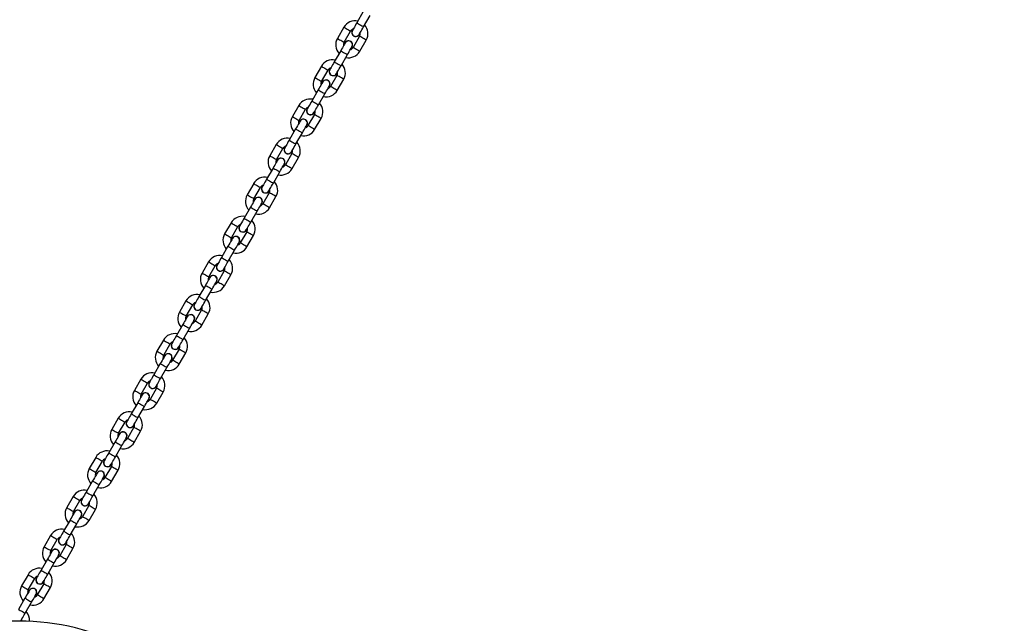
# Model space of a CAD drawing. Units: millimetres. Extents: x 729 to 1584, y 1894 to 2850.
# Drawn here: x 974 to 1050, y 2380 to 2427 of the extents above; entities that cross this region are included whole.
import ezdxf

# ---------------------------------------------------------------- set-up
doc = ezdxf.new("R2010")
doc.units = ezdxf.units.MM
doc.header["$LTSCALE"] = 100
doc.header["$PDSIZE"] = -1
doc.layers.add('strefa', color=6, linetype='Continuous')
doc.dimstyles.new('ISO-25', dxfattribs={"dimtxt": 2.5, "dimasz": 2.5, "dimexe": 1.25, "dimexo": 0.625, "dimtad": 1, "dimtxsty": 'Standard', "dimcen": 2.5, "dimadec": 0, "dimazin": 0, "dimtfac": 1, "dimtmove": 0, "dimatfit": 3, "dimfxl": 1, "dimarcsym": 0})

# ---------------------------------------------------------------- blocks, each defined once
blk = doc.blocks.new('*D4')
at = {"layer": 'Defpoints', "color": 0}
for p in [(728.842, 2667.091), (1521.357, 2259.399), (728.842, 2255.722)]:
    blk.add_point(p, dxfattribs=at)
at = {"layer": 'strefa', "color": 0, "lineweight": -2}
for p, q in [((728.842, 2265.722), (728.842, 2677.091)), ((1521.357, 2269.399), (1521.357, 2677.091)), ((1501.357, 2667.091), (748.842, 2667.091))]:
    blk.add_line(p, q, dxfattribs=at)
at = {"layer": 'strefa', "color": 0}
for points in [[(748.842, 2670.424), (748.842, 2663.758), (728.842, 2667.091)], [(1501.357, 2663.758), (1501.357, 2670.424), (1521.357, 2667.091)]]:
    blk.add_solid(points, dxfattribs=at)
at = {"layer": 'strefa', "color": 0, "insert": (1125.1, 2687.331), "char_height": 10, "attachment_point": 5}
blk.add_mtext('793', dxfattribs=at)
blk = doc.blocks.new('*D15')
at = {"layer": 'Defpoints', "color": 0}
for p in [(878.44, 2518.012), (878.44, 2259.432), (1371.759, 2259.432)]:
    blk.add_point(p, dxfattribs=at)
at = {"layer": 'strefa', "color": 0, "lineweight": -2}
for p, q in [((878.44, 2269.432), (878.44, 2528.012)), ((1371.759, 2269.432), (1371.759, 2528.012)), ((1351.759, 2518.012), (898.44, 2518.012))]:
    blk.add_line(p, q, dxfattribs=at)
at = {"layer": 'strefa', "color": 0}
for points in [[(898.44, 2521.346), (898.44, 2514.679), (878.44, 2518.012)], [(1351.759, 2514.679), (1351.759, 2521.346), (1371.759, 2518.012)]]:
    blk.add_solid(points, dxfattribs=at)
at = {"layer": 'strefa', "color": 0, "insert": (1125.1, 2538.252), "char_height": 10, "attachment_point": 5}
blk.add_mtext('493', dxfattribs=at)

msp = doc.modelspace()

# ---------------------------------------------------------------- linework, layer by layer
at = {"color": 7, "linetype": 'Continuous', "lineweight": 25}
for p, q in [((1000.699, 2427.644), (1000.199, 2426.778)), ((1000.719, 2426.478), (1001.219, 2427.344)), ((999.193, 2426.436), (998.693, 2425.57)), ((999.212, 2425.27), (999.712, 2426.136)), ((999.29, 2425.225), (999.26, 2425.152)), ((1000.405, 2425.736), (999.905, 2424.87)), ((1000.425, 2424.57), (1000.925, 2425.436)), ((998.949, 2424.613), (998.449, 2423.747)), ((998.969, 2423.447), (999.469, 2424.313)), ((997.443, 2423.405), (996.943, 2422.538)), ((997.462, 2422.238), (997.962, 2423.105)), ((997.54, 2422.193), (997.51, 2422.121)), ((998.655, 2422.705), (998.155, 2421.838)), ((998.675, 2421.538), (999.175, 2422.405)), ((997.199, 2421.582), (996.699, 2420.716)), ((997.219, 2420.416), (997.719, 2421.282)), ((995.693, 2420.373), (995.193, 2419.507)), ((995.712, 2419.207), (996.212, 2420.073)), ((995.79, 2419.162), (995.76, 2419.09)), ((996.905, 2419.673), (996.405, 2418.807)), ((996.925, 2418.507), (997.425, 2419.373)), ((995.449, 2418.551), (994.949, 2417.685)), ((995.469, 2417.385), (995.969, 2418.251)), ((993.943, 2417.342), (993.443, 2416.476)), ((993.962, 2416.176), (994.462, 2417.042)), ((994.04, 2416.131), (994.01, 2416.059)), ((995.155, 2416.642), (994.655, 2415.776)), ((995.175, 2415.476), (995.675, 2416.342)), ((993.699, 2415.52), (993.199, 2414.654)), ((993.719, 2414.354), (994.219, 2415.22)), ((992.193, 2414.311), (991.693, 2413.445)), ((992.212, 2413.145), (992.712, 2414.011)), ((992.29, 2413.1), (992.26, 2413.028)), ((993.405, 2413.611), (992.905, 2412.745)), ((993.425, 2412.445), (993.925, 2413.311)), ((991.949, 2412.489), (991.449, 2411.623)), ((991.969, 2411.323), (992.469, 2412.189)), ((990.443, 2411.28), (989.943, 2410.414)), ((990.462, 2410.114), (990.962, 2410.98)), ((990.54, 2410.069), (990.51, 2409.996)), ((991.655, 2410.58), (991.155, 2409.714)), ((991.675, 2409.414), (992.175, 2410.28)), ((990.199, 2409.458), (989.699, 2408.592)), ((990.219, 2408.292), (990.719, 2409.158)), ((988.693, 2408.249), (988.193, 2407.383)), ((988.712, 2407.083), (989.212, 2407.949)), ((989.905, 2407.549), (989.405, 2406.683)), ((988.79, 2407.038), (988.76, 2406.965)), ((989.925, 2406.383), (990.425, 2407.249)), ((988.449, 2406.427), (987.949, 2405.561)), ((988.469, 2405.261), (988.969, 2406.127)), ((986.943, 2405.218), (986.443, 2404.352)), ((986.962, 2404.052), (987.462, 2404.918)), ((988.155, 2404.518), (987.655, 2403.652)), ((987.04, 2404.007), (987.01, 2403.934)), ((988.175, 2403.352), (988.675, 2404.218)), ((986.699, 2403.396), (986.199, 2402.53)), ((986.719, 2402.23), (987.219, 2403.096)), ((985.193, 2402.187), (984.693, 2401.321)), ((985.212, 2401.021), (985.712, 2401.887)), ((986.405, 2401.487), (985.905, 2400.621)), ((985.29, 2400.976), (985.26, 2400.903)), ((986.425, 2400.321), (986.925, 2401.187)), ((984.949, 2400.365), (984.449, 2399.499)), ((984.969, 2399.199), (985.469, 2400.065)), ((983.443, 2399.156), (982.943, 2398.29)), ((983.462, 2397.99), (983.962, 2398.856)), ((984.655, 2398.456), (984.155, 2397.59)), ((983.54, 2397.945), (983.51, 2397.872)), ((984.675, 2397.29), (985.175, 2398.156)), ((983.199, 2397.334), (982.699, 2396.468)), ((983.219, 2396.168), (983.719, 2397.034)), ((981.693, 2396.125), (981.193, 2395.259)), ((981.712, 2394.959), (982.212, 2395.825)), ((982.905, 2395.425), (982.405, 2394.559)), ((981.79, 2394.914), (981.76, 2394.841)), ((982.925, 2394.259), (983.425, 2395.125)), ((981.449, 2394.302), (980.949, 2393.436)), ((981.469, 2393.136), (981.969, 2394.002)), ((979.943, 2393.094), (979.443, 2392.228)), ((979.962, 2391.928), (980.462, 2392.794)), ((981.155, 2392.394), (980.655, 2391.528)), ((980.04, 2391.883), (980.01, 2391.81)), ((981.175, 2391.228), (981.675, 2392.094)), ((979.699, 2391.271), (979.199, 2390.405)), ((979.719, 2390.105), (980.219, 2390.971)), ((978.193, 2390.063), (977.693, 2389.197)), ((978.212, 2388.897), (978.712, 2389.763)), ((979.405, 2389.363), (978.905, 2388.497)), ((978.29, 2388.852), (978.26, 2388.779)), ((979.425, 2388.197), (979.925, 2389.063)), ((977.949, 2388.24), (977.449, 2387.374)), ((977.969, 2387.074), (978.469, 2387.94)), ((976.443, 2387.031), (975.943, 2386.165)), ((976.462, 2385.865), (976.962, 2386.731)), ((977.655, 2386.331), (977.155, 2385.465)), ((976.54, 2385.82), (976.51, 2385.748)), ((977.675, 2385.165), (978.175, 2386.031)), ((976.199, 2385.209), (975.699, 2384.343)), ((976.219, 2384.043), (976.719, 2384.909)), ((974.693, 2384), (974.193, 2383.134)), ((974.712, 2382.834), (975.212, 2383.7)), ((975.905, 2383.3), (975.405, 2382.434)), ((974.79, 2382.789), (974.76, 2382.717)), ((975.925, 2382.134), (976.425, 2383)), ((974.449, 2382.178), (973.949, 2381.312)), ((974.469, 2381.012), (974.969, 2381.878)), ((974.132, 2380.409), (974.158, 2380.474))]:
    msp.add_line(p, q, dxfattribs=at)
at = {"color": 7, "linetype": 'Continuous', "lineweight": 25, "flags": 128}
for points in [[(1000.199, 2426.778), (1000.131, 2426.66), (1000.065, 2426.546), (1000.005, 2426.442), (999.952, 2426.35), (999.908, 2426.274), (999.876, 2426.218), (999.856, 2426.184), (999.849, 2426.172)], [(1000.369, 2425.872), (1000.375, 2425.884), (1000.395, 2425.918), (1000.428, 2425.974), (1000.471, 2426.05), (1000.524, 2426.142), (1000.585, 2426.246), (1000.65, 2426.36), (1000.719, 2426.478)], [(999.299, 2425.22), (999.292, 2425.208), (999.272, 2425.173), (999.24, 2425.117), (999.197, 2425.042), (999.144, 2424.95), (999.083, 2424.845), (999.017, 2424.732), (998.949, 2424.613)], [(999.469, 2424.313), (999.537, 2424.432), (999.603, 2424.545), (999.663, 2424.65), (999.716, 2424.742), (999.76, 2424.817), (999.792, 2424.873), (999.812, 2424.908), (999.819, 2424.92)], [(998.449, 2423.747), (998.381, 2423.629), (998.315, 2423.515), (998.255, 2423.411), (998.202, 2423.319), (998.158, 2423.243), (998.126, 2423.187), (998.106, 2423.153), (998.099, 2423.141)], [(998.619, 2422.841), (998.625, 2422.853), (998.645, 2422.887), (998.678, 2422.943), (998.721, 2423.019), (998.774, 2423.111), (998.835, 2423.215), (998.9, 2423.329), (998.969, 2423.447)], [(997.549, 2422.188), (997.542, 2422.177), (997.522, 2422.142), (997.49, 2422.086), (997.447, 2422.011), (997.394, 2421.919), (997.333, 2421.814), (997.267, 2421.701), (997.199, 2421.582)], [(997.719, 2421.282), (997.787, 2421.401), (997.853, 2421.514), (997.913, 2421.619), (997.966, 2421.711), (998.01, 2421.786), (998.042, 2421.842), (998.062, 2421.877), (998.069, 2421.888)], [(996.699, 2420.716), (996.631, 2420.598), (996.565, 2420.484), (996.505, 2420.379), (996.452, 2420.288), (996.408, 2420.212), (996.376, 2420.156), (996.356, 2420.122), (996.349, 2420.11)], [(996.869, 2419.81), (996.875, 2419.822), (996.895, 2419.856), (996.928, 2419.912), (996.971, 2419.988), (997.024, 2420.079), (997.085, 2420.184), (997.15, 2420.298), (997.219, 2420.416)], [(995.799, 2419.157), (995.792, 2419.146), (995.772, 2419.111), (995.74, 2419.055), (995.697, 2418.98), (995.644, 2418.888), (995.583, 2418.783), (995.517, 2418.669), (995.449, 2418.551)], [(995.969, 2418.251), (996.037, 2418.369), (996.103, 2418.483), (996.163, 2418.588), (996.216, 2418.68), (996.26, 2418.755), (996.292, 2418.811), (996.312, 2418.846), (996.319, 2418.857)], [(994.949, 2417.685), (994.881, 2417.567), (994.815, 2417.453), (994.755, 2417.348), (994.702, 2417.256), (994.658, 2417.181), (994.626, 2417.125), (994.606, 2417.091), (994.599, 2417.079)], [(995.119, 2416.779), (995.125, 2416.791), (995.145, 2416.825), (995.178, 2416.881), (995.221, 2416.956), (995.274, 2417.048), (995.335, 2417.153), (995.4, 2417.267), (995.469, 2417.385)], [(994.049, 2416.126), (994.042, 2416.115), (994.022, 2416.08), (993.99, 2416.024), (993.947, 2415.949), (993.894, 2415.857), (993.833, 2415.752), (993.767, 2415.638), (993.699, 2415.52)], [(994.219, 2415.22), (994.287, 2415.338), (994.353, 2415.452), (994.413, 2415.557), (994.466, 2415.649), (994.51, 2415.724), (994.542, 2415.78), (994.562, 2415.815), (994.569, 2415.826)], [(993.199, 2414.654), (993.131, 2414.536), (993.065, 2414.422), (993.005, 2414.317), (992.952, 2414.225), (992.908, 2414.15), (992.876, 2414.094), (992.856, 2414.059), (992.849, 2414.048)], [(993.369, 2413.748), (993.375, 2413.759), (993.395, 2413.794), (993.428, 2413.85), (993.471, 2413.925), (993.524, 2414.017), (993.585, 2414.122), (993.65, 2414.236), (993.719, 2414.354)], [(992.299, 2413.095), (992.292, 2413.084), (992.272, 2413.049), (992.24, 2412.993), (992.197, 2412.918), (992.144, 2412.826), (992.083, 2412.721), (992.017, 2412.607), (991.949, 2412.489)], [(992.469, 2412.189), (992.537, 2412.307), (992.603, 2412.421), (992.663, 2412.526), (992.716, 2412.618), (992.76, 2412.693), (992.792, 2412.749), (992.812, 2412.784), (992.819, 2412.795)], [(991.449, 2411.623), (991.381, 2411.505), (991.315, 2411.391), (991.255, 2411.286), (991.202, 2411.194), (991.158, 2411.119), (991.126, 2411.063), (991.106, 2411.028), (991.099, 2411.017)], [(991.619, 2410.717), (991.625, 2410.728), (991.645, 2410.763), (991.678, 2410.819), (991.721, 2410.894), (991.774, 2410.986), (991.835, 2411.091), (991.9, 2411.205), (991.969, 2411.323)], [(990.549, 2410.064), (990.542, 2410.052), (990.522, 2410.018), (990.49, 2409.962), (990.447, 2409.887), (990.394, 2409.795), (990.333, 2409.69), (990.267, 2409.576), (990.199, 2409.458)], [(990.719, 2409.158), (990.787, 2409.276), (990.853, 2409.39), (990.913, 2409.495), (990.966, 2409.587), (991.01, 2409.662), (991.042, 2409.718), (991.062, 2409.752), (991.069, 2409.764)], [(989.699, 2408.592), (989.631, 2408.474), (989.565, 2408.36), (989.505, 2408.255), (989.452, 2408.163), (989.408, 2408.088), (989.376, 2408.032), (989.356, 2407.997), (989.349, 2407.986)], [(989.869, 2407.686), (989.875, 2407.697), (989.895, 2407.732), (989.928, 2407.788), (989.971, 2407.863), (990.024, 2407.955), (990.085, 2408.06), (990.15, 2408.174), (990.219, 2408.292)], [(988.799, 2407.033), (988.792, 2407.021), (988.772, 2406.987), (988.74, 2406.931), (988.697, 2406.855), (988.644, 2406.764), (988.583, 2406.659), (988.517, 2406.545), (988.449, 2406.427)], [(988.969, 2406.127), (989.037, 2406.245), (989.103, 2406.359), (989.163, 2406.464), (989.216, 2406.555), (989.26, 2406.631), (989.292, 2406.687), (989.312, 2406.721), (989.319, 2406.733)], [(987.949, 2405.561), (987.881, 2405.443), (987.815, 2405.329), (987.755, 2405.224), (987.702, 2405.132), (987.658, 2405.057), (987.626, 2405.001), (987.606, 2404.966), (987.599, 2404.955)], [(988.119, 2404.655), (988.125, 2404.666), (988.145, 2404.701), (988.178, 2404.757), (988.221, 2404.832), (988.274, 2404.924), (988.335, 2405.029), (988.4, 2405.143), (988.469, 2405.261)], [(987.049, 2404.002), (987.042, 2403.99), (987.022, 2403.956), (986.99, 2403.9), (986.947, 2403.824), (986.894, 2403.733), (986.833, 2403.628), (986.767, 2403.514), (986.699, 2403.396)], [(987.219, 2403.096), (987.287, 2403.214), (987.353, 2403.328), (987.413, 2403.433), (987.466, 2403.524), (987.51, 2403.6), (987.542, 2403.656), (987.562, 2403.69), (987.569, 2403.702)], [(986.199, 2402.53), (986.131, 2402.411), (986.065, 2402.298), (986.005, 2402.193), (985.952, 2402.101), (985.908, 2402.026), (985.876, 2401.97), (985.856, 2401.935), (985.849, 2401.923)], [(986.369, 2401.623), (986.375, 2401.635), (986.395, 2401.67), (986.428, 2401.726), (986.471, 2401.801), (986.524, 2401.893), (986.585, 2401.998), (986.65, 2402.111), (986.719, 2402.23)], [(985.299, 2400.971), (985.292, 2400.959), (985.272, 2400.925), (985.24, 2400.869), (985.197, 2400.793), (985.143, 2400.701), (985.083, 2400.597), (985.017, 2400.483), (984.949, 2400.365)], [(985.469, 2400.065), (985.537, 2400.183), (985.603, 2400.297), (985.663, 2400.401), (985.716, 2400.493), (985.76, 2400.569), (985.792, 2400.625), (985.812, 2400.659), (985.819, 2400.671)], [(984.449, 2399.499), (984.381, 2399.38), (984.315, 2399.267), (984.255, 2399.162), (984.202, 2399.07), (984.158, 2398.995), (984.126, 2398.939), (984.106, 2398.904), (984.099, 2398.892)], [(984.619, 2398.592), (984.625, 2398.604), (984.645, 2398.639), (984.678, 2398.695), (984.721, 2398.77), (984.774, 2398.862), (984.835, 2398.967), (984.9, 2399.08), (984.969, 2399.199)], [(983.549, 2397.94), (983.542, 2397.928), (983.522, 2397.894), (983.49, 2397.838), (983.447, 2397.762), (983.394, 2397.67), (983.333, 2397.566), (983.267, 2397.452), (983.199, 2397.334)], [(983.719, 2397.034), (983.787, 2397.152), (983.853, 2397.266), (983.913, 2397.37), (983.966, 2397.462), (984.01, 2397.538), (984.042, 2397.594), (984.062, 2397.628), (984.069, 2397.64)], [(982.699, 2396.468), (982.631, 2396.349), (982.565, 2396.236), (982.505, 2396.131), (982.452, 2396.039), (982.408, 2395.963), (982.376, 2395.907), (982.356, 2395.873), (982.349, 2395.861)], [(982.869, 2395.561), (982.875, 2395.573), (982.895, 2395.607), (982.928, 2395.663), (982.971, 2395.739), (983.024, 2395.831), (983.085, 2395.936), (983.15, 2396.049), (983.219, 2396.168)], [(981.799, 2394.909), (981.792, 2394.897), (981.772, 2394.863), (981.74, 2394.807), (981.697, 2394.731), (981.644, 2394.639), (981.583, 2394.534), (981.517, 2394.421), (981.449, 2394.302)], [(981.969, 2394.002), (982.037, 2394.121), (982.103, 2394.234), (982.163, 2394.339), (982.216, 2394.431), (982.26, 2394.507), (982.292, 2394.563), (982.312, 2394.597), (982.319, 2394.609)], [(980.949, 2393.436), (980.881, 2393.318), (980.815, 2393.204), (980.755, 2393.1), (980.702, 2393.008), (980.658, 2392.932), (980.626, 2392.876), (980.606, 2392.842), (980.599, 2392.83)], [(981.119, 2392.53), (981.125, 2392.542), (981.145, 2392.576), (981.178, 2392.632), (981.221, 2392.708), (981.274, 2392.8), (981.335, 2392.904), (981.4, 2393.018), (981.469, 2393.136)], [(980.049, 2391.878), (980.042, 2391.866), (980.022, 2391.831), (979.99, 2391.775), (979.947, 2391.7), (979.894, 2391.608), (979.833, 2391.503), (979.767, 2391.39), (979.699, 2391.271)], [(980.219, 2390.971), (980.287, 2391.09), (980.353, 2391.203), (980.413, 2391.308), (980.466, 2391.4), (980.51, 2391.475), (980.542, 2391.531), (980.562, 2391.566), (980.569, 2391.578)], [(979.199, 2390.405), (979.131, 2390.287), (979.065, 2390.173), (979.005, 2390.069), (978.952, 2389.977), (978.908, 2389.901), (978.876, 2389.845), (978.856, 2389.811), (978.849, 2389.799)], [(979.369, 2389.499), (979.375, 2389.511), (979.395, 2389.545), (979.428, 2389.601), (979.471, 2389.677), (979.524, 2389.769), (979.585, 2389.873), (979.65, 2389.987), (979.719, 2390.105)], [(978.299, 2388.847), (978.292, 2388.835), (978.272, 2388.8), (978.24, 2388.744), (978.197, 2388.669), (978.144, 2388.577), (978.083, 2388.472), (978.017, 2388.359), (977.949, 2388.24)], [(978.469, 2387.94), (978.537, 2388.059), (978.603, 2388.172), (978.663, 2388.277), (978.716, 2388.369), (978.76, 2388.444), (978.792, 2388.5), (978.812, 2388.535), (978.819, 2388.547)], [(977.449, 2387.374), (977.381, 2387.256), (977.315, 2387.142), (977.255, 2387.037), (977.202, 2386.946), (977.158, 2386.87), (977.126, 2386.814), (977.106, 2386.78), (977.099, 2386.768)], [(977.619, 2386.468), (977.625, 2386.48), (977.645, 2386.514), (977.678, 2386.57), (977.721, 2386.646), (977.774, 2386.737), (977.835, 2386.842), (977.9, 2386.956), (977.969, 2387.074)], [(976.549, 2385.815), (976.542, 2385.804), (976.522, 2385.769), (976.49, 2385.713), (976.447, 2385.638), (976.394, 2385.546), (976.333, 2385.441), (976.267, 2385.327), (976.199, 2385.209)], [(976.719, 2384.909), (976.787, 2385.027), (976.853, 2385.141), (976.913, 2385.246), (976.966, 2385.338), (977.01, 2385.413), (977.042, 2385.469), (977.062, 2385.504), (977.069, 2385.515)], [(975.699, 2384.343), (975.631, 2384.225), (975.565, 2384.111), (975.505, 2384.006), (975.452, 2383.915), (975.408, 2383.839), (975.376, 2383.783), (975.356, 2383.749), (975.349, 2383.737)], [(975.869, 2383.437), (975.875, 2383.449), (975.895, 2383.483), (975.928, 2383.539), (975.971, 2383.615), (976.024, 2383.706), (976.085, 2383.811), (976.15, 2383.925), (976.219, 2384.043)], [(974.799, 2382.784), (974.792, 2382.773), (974.772, 2382.738), (974.74, 2382.682), (974.697, 2382.607), (974.644, 2382.515), (974.583, 2382.41), (974.517, 2382.296), (974.449, 2382.178)], [(974.969, 2381.878), (975.037, 2381.996), (975.103, 2382.11), (975.163, 2382.215), (975.216, 2382.307), (975.26, 2382.382), (975.292, 2382.438), (975.312, 2382.473), (975.319, 2382.484)], [(974.121, 2380.41), (974.125, 2380.418), (974.145, 2380.452), (974.178, 2380.508), (974.221, 2380.583), (974.274, 2380.675), (974.335, 2380.78), (974.4, 2380.894), (974.469, 2381.012)]]:
    msp.add_lwpolyline(points, dxfattribs=at)
at = {"color": 8, "linetype": 'Continuous', "lineweight": 25, "flags": 128}
for points in [[(1000.199, 2426.778), (1000.215, 2426.769), (1000.26, 2426.743), (1000.329, 2426.703), (1000.414, 2426.654), (1000.504, 2426.602), (1000.589, 2426.553), (1000.658, 2426.514), (1000.703, 2426.487), (1000.719, 2426.478)], [(999.193, 2426.436), (999.197, 2426.433), (999.228, 2426.415), (999.286, 2426.382), (999.364, 2426.337), (999.453, 2426.286)], [(999.453, 2426.286), (999.542, 2426.234), (999.62, 2426.189), (999.678, 2426.156), (999.709, 2426.138), (999.712, 2426.136)], [(998.693, 2425.57), (998.697, 2425.567), (998.728, 2425.549), (998.786, 2425.516), (998.864, 2425.471), (998.953, 2425.42)], [(998.953, 2425.42), (999.042, 2425.368), (999.12, 2425.323), (999.178, 2425.29), (999.209, 2425.272), (999.212, 2425.27)], [(1000.665, 2425.586), (1000.576, 2425.637), (1000.498, 2425.682), (1000.44, 2425.715), (1000.409, 2425.733), (1000.405, 2425.736)], [(1000.925, 2425.436), (1000.921, 2425.438), (1000.89, 2425.456), (1000.832, 2425.489), (1000.754, 2425.534), (1000.665, 2425.586)], [(998.949, 2424.613), (998.965, 2424.604), (999.01, 2424.578), (999.079, 2424.538), (999.164, 2424.489), (999.254, 2424.437), (999.339, 2424.388), (999.408, 2424.348), (999.453, 2424.322), (999.469, 2424.313)], [(1000.165, 2424.72), (1000.076, 2424.771), (999.998, 2424.816), (999.94, 2424.849), (999.909, 2424.867), (999.905, 2424.87)], [(1000.425, 2424.57), (1000.421, 2424.572), (1000.39, 2424.59), (1000.332, 2424.623), (1000.254, 2424.668), (1000.165, 2424.72)], [(998.449, 2423.747), (998.465, 2423.738), (998.51, 2423.712), (998.579, 2423.672), (998.664, 2423.623), (998.754, 2423.571), (998.839, 2423.522), (998.908, 2423.482), (998.953, 2423.456), (998.969, 2423.447)], [(997.443, 2423.405), (997.447, 2423.402), (997.478, 2423.384), (997.536, 2423.351), (997.614, 2423.306), (997.703, 2423.255)], [(997.703, 2423.255), (997.792, 2423.203), (997.87, 2423.158), (997.928, 2423.125), (997.959, 2423.107), (997.962, 2423.105)], [(996.943, 2422.538), (996.947, 2422.536), (996.978, 2422.518), (997.036, 2422.485), (997.114, 2422.44), (997.203, 2422.388)], [(997.203, 2422.388), (997.292, 2422.337), (997.37, 2422.292), (997.428, 2422.259), (997.459, 2422.241), (997.462, 2422.238)], [(998.915, 2422.555), (998.826, 2422.606), (998.748, 2422.651), (998.69, 2422.684), (998.659, 2422.702), (998.655, 2422.705)], [(999.175, 2422.405), (999.171, 2422.407), (999.14, 2422.425), (999.082, 2422.458), (999.004, 2422.503), (998.915, 2422.555)], [(997.199, 2421.582), (997.215, 2421.573), (997.26, 2421.547), (997.329, 2421.507), (997.414, 2421.458), (997.504, 2421.406), (997.589, 2421.357), (997.658, 2421.317), (997.703, 2421.291), (997.719, 2421.282)], [(998.415, 2421.688), (998.326, 2421.74), (998.248, 2421.785), (998.19, 2421.818), (998.159, 2421.836), (998.155, 2421.838)], [(998.675, 2421.538), (998.671, 2421.541), (998.64, 2421.559), (998.582, 2421.592), (998.504, 2421.637), (998.415, 2421.688)], [(996.699, 2420.716), (996.715, 2420.707), (996.76, 2420.681), (996.829, 2420.641), (996.914, 2420.592), (997.004, 2420.54), (997.089, 2420.491), (997.158, 2420.451), (997.203, 2420.425), (997.219, 2420.416)], [(995.693, 2420.373), (995.697, 2420.371), (995.728, 2420.353), (995.786, 2420.32), (995.864, 2420.275), (995.953, 2420.223)], [(995.953, 2420.223), (996.042, 2420.172), (996.12, 2420.127), (996.178, 2420.094), (996.209, 2420.076), (996.212, 2420.073)], [(995.193, 2419.507), (995.197, 2419.505), (995.228, 2419.487), (995.286, 2419.454), (995.364, 2419.409), (995.453, 2419.357)], [(995.453, 2419.357), (995.542, 2419.306), (995.62, 2419.261), (995.678, 2419.227), (995.709, 2419.21), (995.712, 2419.207)], [(997.165, 2419.523), (997.076, 2419.575), (996.998, 2419.62), (996.94, 2419.653), (996.909, 2419.671), (996.905, 2419.673)], [(997.425, 2419.373), (997.421, 2419.376), (997.39, 2419.394), (997.332, 2419.427), (997.254, 2419.472), (997.165, 2419.523)], [(995.449, 2418.551), (995.465, 2418.542), (995.51, 2418.516), (995.579, 2418.476), (995.664, 2418.427), (995.754, 2418.375), (995.839, 2418.326), (995.908, 2418.286), (995.953, 2418.26), (995.969, 2418.251)], [(996.665, 2418.657), (996.576, 2418.709), (996.498, 2418.754), (996.44, 2418.787), (996.409, 2418.805), (996.405, 2418.807)], [(996.925, 2418.507), (996.921, 2418.51), (996.89, 2418.527), (996.832, 2418.561), (996.754, 2418.606), (996.665, 2418.657)], [(994.949, 2417.685), (994.965, 2417.676), (995.01, 2417.65), (995.079, 2417.61), (995.164, 2417.561), (995.254, 2417.509), (995.339, 2417.46), (995.408, 2417.42), (995.453, 2417.394), (995.469, 2417.385)], [(993.943, 2417.342), (993.947, 2417.34), (993.978, 2417.322), (994.036, 2417.289), (994.114, 2417.244), (994.203, 2417.192)], [(994.203, 2417.192), (994.292, 2417.141), (994.37, 2417.096), (994.428, 2417.062), (994.459, 2417.045), (994.462, 2417.042)], [(993.443, 2416.476), (993.447, 2416.474), (993.478, 2416.456), (993.536, 2416.423), (993.614, 2416.378), (993.703, 2416.326)], [(993.703, 2416.326), (993.792, 2416.275), (993.87, 2416.23), (993.928, 2416.196), (993.959, 2416.179), (993.962, 2416.176)], [(995.415, 2416.492), (995.326, 2416.544), (995.248, 2416.589), (995.19, 2416.622), (995.159, 2416.64), (995.155, 2416.642)], [(995.675, 2416.342), (995.671, 2416.345), (995.64, 2416.362), (995.582, 2416.396), (995.504, 2416.441), (995.415, 2416.492)], [(993.699, 2415.52), (993.715, 2415.511), (993.76, 2415.485), (993.829, 2415.445), (993.914, 2415.396), (994.004, 2415.344), (994.089, 2415.295), (994.158, 2415.255), (994.203, 2415.229), (994.219, 2415.22)], [(994.915, 2415.626), (994.826, 2415.678), (994.748, 2415.723), (994.69, 2415.756), (994.659, 2415.774), (994.655, 2415.776)], [(995.175, 2415.476), (995.171, 2415.479), (995.14, 2415.496), (995.082, 2415.53), (995.004, 2415.575), (994.915, 2415.626)], [(993.199, 2414.654), (993.215, 2414.645), (993.26, 2414.619), (993.329, 2414.579), (993.414, 2414.53), (993.504, 2414.478), (993.589, 2414.429), (993.658, 2414.389), (993.703, 2414.363), (993.719, 2414.354)], [(992.193, 2414.311), (992.197, 2414.309), (992.228, 2414.291), (992.286, 2414.258), (992.364, 2414.213), (992.453, 2414.161)], [(992.453, 2414.161), (992.542, 2414.11), (992.62, 2414.065), (992.678, 2414.031), (992.709, 2414.014), (992.712, 2414.011)], [(991.693, 2413.445), (991.697, 2413.443), (991.728, 2413.425), (991.786, 2413.392), (991.864, 2413.347), (991.953, 2413.295)], [(991.953, 2413.295), (992.042, 2413.244), (992.12, 2413.199), (992.178, 2413.165), (992.209, 2413.147), (992.212, 2413.145)], [(993.665, 2413.461), (993.576, 2413.513), (993.498, 2413.558), (993.44, 2413.591), (993.409, 2413.609), (993.405, 2413.611)], [(993.925, 2413.311), (993.921, 2413.314), (993.89, 2413.331), (993.832, 2413.365), (993.754, 2413.41), (993.665, 2413.461)], [(991.949, 2412.489), (991.965, 2412.48), (992.01, 2412.454), (992.079, 2412.414), (992.164, 2412.365), (992.254, 2412.313), (992.339, 2412.264), (992.408, 2412.224), (992.453, 2412.198), (992.469, 2412.189)], [(993.165, 2412.595), (993.076, 2412.647), (992.998, 2412.692), (992.94, 2412.725), (992.909, 2412.743), (992.905, 2412.745)], [(993.425, 2412.445), (993.421, 2412.447), (993.39, 2412.465), (993.332, 2412.499), (993.254, 2412.544), (993.165, 2412.595)], [(991.449, 2411.623), (991.465, 2411.614), (991.51, 2411.588), (991.579, 2411.548), (991.664, 2411.499), (991.754, 2411.447), (991.839, 2411.398), (991.908, 2411.358), (991.953, 2411.332), (991.969, 2411.323)], [(990.443, 2411.28), (990.447, 2411.278), (990.478, 2411.26), (990.536, 2411.227), (990.614, 2411.181), (990.703, 2411.13)], [(990.703, 2411.13), (990.792, 2411.079), (990.87, 2411.034), (990.928, 2411), (990.959, 2410.982), (990.962, 2410.98)], [(989.943, 2410.414), (989.947, 2410.412), (989.978, 2410.394), (990.036, 2410.361), (990.114, 2410.315), (990.203, 2410.264)], [(990.203, 2410.264), (990.292, 2410.213), (990.37, 2410.168), (990.428, 2410.134), (990.459, 2410.116), (990.462, 2410.114)], [(991.915, 2410.43), (991.826, 2410.481), (991.748, 2410.527), (991.69, 2410.56), (991.659, 2410.578), (991.655, 2410.58)], [(992.175, 2410.28), (992.171, 2410.282), (992.14, 2410.3), (992.082, 2410.334), (992.004, 2410.379), (991.915, 2410.43)], [(990.199, 2409.458), (990.215, 2409.449), (990.26, 2409.423), (990.329, 2409.383), (990.414, 2409.334), (990.504, 2409.282), (990.589, 2409.233), (990.658, 2409.193), (990.703, 2409.167), (990.719, 2409.158)], [(991.415, 2409.564), (991.326, 2409.615), (991.248, 2409.661), (991.19, 2409.694), (991.159, 2409.712), (991.155, 2409.714)], [(991.675, 2409.414), (991.671, 2409.416), (991.64, 2409.434), (991.582, 2409.468), (991.504, 2409.513), (991.415, 2409.564)], [(989.699, 2408.592), (989.715, 2408.583), (989.76, 2408.557), (989.829, 2408.517), (989.914, 2408.468), (990.004, 2408.416), (990.089, 2408.367), (990.158, 2408.327), (990.203, 2408.301), (990.219, 2408.292)], [(988.693, 2408.249), (988.697, 2408.247), (988.728, 2408.229), (988.786, 2408.195), (988.864, 2408.15), (988.953, 2408.099)], [(988.953, 2408.099), (989.042, 2408.048), (989.12, 2408.003), (989.178, 2407.969), (989.209, 2407.951), (989.212, 2407.949)], [(990.165, 2407.399), (990.076, 2407.45), (989.998, 2407.495), (989.94, 2407.529), (989.909, 2407.547), (989.905, 2407.549)], [(988.193, 2407.383), (988.197, 2407.381), (988.228, 2407.363), (988.286, 2407.329), (988.364, 2407.284), (988.453, 2407.233)], [(988.453, 2407.233), (988.542, 2407.182), (988.62, 2407.137), (988.678, 2407.103), (988.709, 2407.085), (988.712, 2407.083)], [(990.425, 2407.249), (990.421, 2407.251), (990.39, 2407.269), (990.332, 2407.303), (990.254, 2407.348), (990.165, 2407.399)], [(988.449, 2406.427), (988.465, 2406.418), (988.51, 2406.392), (988.579, 2406.352), (988.664, 2406.303), (988.754, 2406.251), (988.839, 2406.202), (988.908, 2406.162), (988.953, 2406.136), (988.969, 2406.127)], [(989.665, 2406.533), (989.576, 2406.584), (989.498, 2406.629), (989.44, 2406.663), (989.409, 2406.681), (989.405, 2406.683)], [(989.925, 2406.383), (989.921, 2406.385), (989.89, 2406.403), (989.832, 2406.437), (989.754, 2406.482), (989.665, 2406.533)], [(987.949, 2405.561), (987.965, 2405.552), (988.01, 2405.526), (988.079, 2405.486), (988.164, 2405.437), (988.254, 2405.385), (988.339, 2405.336), (988.408, 2405.296), (988.453, 2405.27), (988.469, 2405.261)], [(986.943, 2405.218), (986.947, 2405.216), (986.978, 2405.198), (987.036, 2405.164), (987.114, 2405.119), (987.203, 2405.068)], [(987.203, 2405.068), (987.292, 2405.017), (987.37, 2404.972), (987.428, 2404.938), (987.459, 2404.92), (987.462, 2404.918)], [(988.415, 2404.368), (988.326, 2404.419), (988.248, 2404.464), (988.19, 2404.498), (988.159, 2404.516), (988.155, 2404.518)], [(986.443, 2404.352), (986.447, 2404.35), (986.478, 2404.332), (986.536, 2404.298), (986.614, 2404.253), (986.703, 2404.202)], [(986.703, 2404.202), (986.792, 2404.151), (986.87, 2404.106), (986.928, 2404.072), (986.959, 2404.054), (986.962, 2404.052)], [(988.675, 2404.218), (988.671, 2404.22), (988.64, 2404.238), (988.582, 2404.272), (988.504, 2404.317), (988.415, 2404.368)], [(986.699, 2403.396), (986.715, 2403.387), (986.76, 2403.361), (986.829, 2403.321), (986.914, 2403.272), (987.004, 2403.22), (987.089, 2403.171), (987.158, 2403.131), (987.203, 2403.105), (987.219, 2403.096)], [(987.915, 2403.502), (987.826, 2403.553), (987.748, 2403.598), (987.69, 2403.632), (987.659, 2403.65), (987.655, 2403.652)], [(988.175, 2403.352), (988.171, 2403.354), (988.14, 2403.372), (988.082, 2403.406), (988.004, 2403.451), (987.915, 2403.502)], [(986.199, 2402.53), (986.215, 2402.521), (986.26, 2402.495), (986.329, 2402.455), (986.414, 2402.406), (986.504, 2402.354), (986.589, 2402.305), (986.658, 2402.265), (986.703, 2402.239), (986.719, 2402.23)], [(985.193, 2402.187), (985.197, 2402.185), (985.228, 2402.167), (985.286, 2402.133), (985.364, 2402.088), (985.453, 2402.037)], [(985.453, 2402.037), (985.542, 2401.986), (985.62, 2401.94), (985.678, 2401.907), (985.709, 2401.889), (985.712, 2401.887)], [(986.665, 2401.337), (986.576, 2401.388), (986.498, 2401.433), (986.44, 2401.467), (986.409, 2401.485), (986.405, 2401.487)], [(984.693, 2401.321), (984.697, 2401.319), (984.728, 2401.301), (984.786, 2401.267), (984.864, 2401.222), (984.953, 2401.171)], [(984.953, 2401.171), (985.042, 2401.12), (985.12, 2401.074), (985.178, 2401.041), (985.209, 2401.023), (985.212, 2401.021)], [(986.925, 2401.187), (986.921, 2401.189), (986.89, 2401.207), (986.832, 2401.24), (986.754, 2401.286), (986.665, 2401.337)], [(984.949, 2400.365), (984.965, 2400.356), (985.01, 2400.33), (985.079, 2400.29), (985.164, 2400.241), (985.254, 2400.189), (985.339, 2400.14), (985.408, 2400.1), (985.453, 2400.074), (985.469, 2400.065)], [(986.165, 2400.471), (986.076, 2400.522), (985.998, 2400.567), (985.94, 2400.601), (985.909, 2400.619), (985.905, 2400.621)], [(986.425, 2400.321), (986.421, 2400.323), (986.39, 2400.341), (986.332, 2400.374), (986.254, 2400.42), (986.165, 2400.471)], [(983.443, 2399.156), (983.447, 2399.154), (983.478, 2399.136), (983.536, 2399.102), (983.614, 2399.057), (983.703, 2399.006)], [(984.449, 2399.499), (984.465, 2399.49), (984.51, 2399.464), (984.579, 2399.424), (984.664, 2399.375), (984.754, 2399.323), (984.839, 2399.274), (984.908, 2399.234), (984.953, 2399.208), (984.969, 2399.199)], [(983.703, 2399.006), (983.791, 2398.954), (983.87, 2398.909), (983.928, 2398.876), (983.959, 2398.858), (983.962, 2398.856)], [(984.915, 2398.306), (984.826, 2398.357), (984.748, 2398.402), (984.69, 2398.436), (984.659, 2398.454), (984.655, 2398.456)], [(982.943, 2398.29), (982.947, 2398.287), (982.978, 2398.27), (983.036, 2398.236), (983.114, 2398.191), (983.203, 2398.14)], [(983.203, 2398.14), (983.292, 2398.088), (983.37, 2398.043), (983.428, 2398.01), (983.459, 2397.992), (983.462, 2397.99)], [(985.175, 2398.156), (985.171, 2398.158), (985.14, 2398.176), (985.082, 2398.209), (985.004, 2398.254), (984.915, 2398.306)], [(983.199, 2397.334), (983.215, 2397.325), (983.26, 2397.298), (983.329, 2397.259), (983.414, 2397.21), (983.504, 2397.158), (983.589, 2397.109), (983.658, 2397.069), (983.703, 2397.043), (983.719, 2397.034)], [(984.415, 2397.44), (984.326, 2397.491), (984.248, 2397.536), (984.19, 2397.57), (984.159, 2397.587), (984.155, 2397.59)], [(984.675, 2397.29), (984.671, 2397.292), (984.64, 2397.31), (984.582, 2397.343), (984.504, 2397.388), (984.415, 2397.44)], [(981.693, 2396.125), (981.697, 2396.122), (981.728, 2396.105), (981.786, 2396.071), (981.864, 2396.026), (981.953, 2395.975)], [(982.699, 2396.468), (982.715, 2396.458), (982.76, 2396.432), (982.829, 2396.393), (982.914, 2396.344), (983.004, 2396.291), (983.089, 2396.243), (983.158, 2396.203), (983.203, 2396.177), (983.219, 2396.168)], [(981.953, 2395.975), (982.042, 2395.923), (982.12, 2395.878), (982.178, 2395.845), (982.209, 2395.827), (982.212, 2395.825)], [(983.165, 2395.275), (983.076, 2395.326), (982.998, 2395.371), (982.94, 2395.405), (982.909, 2395.422), (982.905, 2395.425)], [(981.193, 2395.259), (981.197, 2395.256), (981.228, 2395.239), (981.286, 2395.205), (981.364, 2395.16), (981.453, 2395.109)], [(981.453, 2395.109), (981.542, 2395.057), (981.62, 2395.012), (981.678, 2394.979), (981.709, 2394.961), (981.712, 2394.959)], [(982.665, 2394.409), (982.576, 2394.46), (982.498, 2394.505), (982.44, 2394.539), (982.409, 2394.556), (982.405, 2394.559)], [(983.425, 2395.125), (983.421, 2395.127), (983.39, 2395.145), (983.332, 2395.178), (983.254, 2395.223), (983.165, 2395.275)], [(981.449, 2394.302), (981.465, 2394.293), (981.51, 2394.267), (981.579, 2394.227), (981.664, 2394.179), (981.754, 2394.126), (981.839, 2394.077), (981.908, 2394.038), (981.953, 2394.012), (981.969, 2394.002)], [(982.925, 2394.259), (982.921, 2394.261), (982.89, 2394.279), (982.832, 2394.312), (982.754, 2394.357), (982.665, 2394.409)], [(979.943, 2393.094), (979.947, 2393.091), (979.978, 2393.074), (980.036, 2393.04), (980.114, 2392.995), (980.203, 2392.944)], [(980.949, 2393.436), (980.965, 2393.427), (981.01, 2393.401), (981.079, 2393.361), (981.164, 2393.312), (981.254, 2393.26), (981.339, 2393.211), (981.408, 2393.172), (981.453, 2393.145), (981.469, 2393.136)], [(980.203, 2392.944), (980.292, 2392.892), (980.37, 2392.847), (980.428, 2392.814), (980.459, 2392.796), (980.462, 2392.794)], [(981.415, 2392.244), (981.326, 2392.295), (981.248, 2392.34), (981.19, 2392.374), (981.159, 2392.391), (981.155, 2392.394)], [(979.443, 2392.228), (979.447, 2392.225), (979.478, 2392.207), (979.536, 2392.174), (979.614, 2392.129), (979.703, 2392.078)], [(979.703, 2392.078), (979.792, 2392.026), (979.87, 2391.981), (979.928, 2391.948), (979.959, 2391.93), (979.962, 2391.928)], [(980.915, 2391.378), (980.826, 2391.429), (980.748, 2391.474), (980.69, 2391.507), (980.659, 2391.525), (980.655, 2391.528)], [(981.675, 2392.094), (981.671, 2392.096), (981.64, 2392.114), (981.582, 2392.147), (981.504, 2392.192), (981.415, 2392.244)], [(979.699, 2391.271), (979.715, 2391.262), (979.76, 2391.236), (979.829, 2391.196), (979.914, 2391.147), (980.004, 2391.095), (980.089, 2391.046), (980.158, 2391.006), (980.203, 2390.98), (980.219, 2390.971)], [(981.175, 2391.228), (981.171, 2391.23), (981.14, 2391.248), (981.082, 2391.281), (981.004, 2391.326), (980.915, 2391.378)], [(978.193, 2390.063), (978.197, 2390.06), (978.228, 2390.042), (978.286, 2390.009), (978.364, 2389.964), (978.453, 2389.913)], [(979.199, 2390.405), (979.215, 2390.396), (979.26, 2390.37), (979.329, 2390.33), (979.414, 2390.281), (979.504, 2390.229), (979.589, 2390.18), (979.658, 2390.14), (979.703, 2390.114), (979.719, 2390.105)], [(978.453, 2389.913), (978.542, 2389.861), (978.62, 2389.816), (978.678, 2389.783), (978.709, 2389.765), (978.712, 2389.763)], [(979.665, 2389.213), (979.576, 2389.264), (979.498, 2389.309), (979.44, 2389.342), (979.409, 2389.36), (979.405, 2389.363)], [(979.925, 2389.063), (979.921, 2389.065), (979.89, 2389.083), (979.832, 2389.116), (979.754, 2389.161), (979.665, 2389.213)], [(977.693, 2389.197), (977.697, 2389.194), (977.728, 2389.176), (977.786, 2389.143), (977.864, 2389.098), (977.953, 2389.047)], [(977.953, 2389.047), (978.042, 2388.995), (978.12, 2388.95), (978.178, 2388.917), (978.209, 2388.899), (978.212, 2388.897)], [(979.165, 2388.347), (979.076, 2388.398), (978.998, 2388.443), (978.94, 2388.476), (978.909, 2388.494), (978.905, 2388.497)], [(977.949, 2388.24), (977.965, 2388.231), (978.01, 2388.205), (978.079, 2388.165), (978.164, 2388.116), (978.254, 2388.064), (978.339, 2388.015), (978.408, 2387.975), (978.453, 2387.949), (978.469, 2387.94)], [(979.425, 2388.197), (979.421, 2388.199), (979.39, 2388.217), (979.332, 2388.25), (979.254, 2388.295), (979.165, 2388.347)], [(976.443, 2387.031), (976.447, 2387.029), (976.478, 2387.011), (976.536, 2386.978), (976.614, 2386.933), (976.703, 2386.881)], [(977.449, 2387.374), (977.465, 2387.365), (977.51, 2387.339), (977.579, 2387.299), (977.664, 2387.25), (977.754, 2387.198), (977.839, 2387.149), (977.908, 2387.109), (977.953, 2387.083), (977.969, 2387.074)], [(975.943, 2386.165), (975.947, 2386.163), (975.978, 2386.145), (976.036, 2386.112), (976.114, 2386.067), (976.203, 2386.015)], [(976.703, 2386.881), (976.792, 2386.83), (976.87, 2386.785), (976.928, 2386.752), (976.959, 2386.734), (976.962, 2386.731)], [(977.915, 2386.181), (977.826, 2386.233), (977.748, 2386.278), (977.69, 2386.311), (977.659, 2386.329), (977.655, 2386.331)], [(978.175, 2386.031), (978.171, 2386.034), (978.14, 2386.052), (978.082, 2386.085), (978.004, 2386.13), (977.915, 2386.181)], [(976.203, 2386.015), (976.292, 2385.964), (976.37, 2385.919), (976.428, 2385.886), (976.459, 2385.868), (976.462, 2385.865)], [(977.415, 2385.315), (977.326, 2385.367), (977.248, 2385.412), (977.19, 2385.445), (977.159, 2385.463), (977.155, 2385.465)], [(976.199, 2385.209), (976.215, 2385.2), (976.26, 2385.174), (976.329, 2385.134), (976.414, 2385.085), (976.504, 2385.033), (976.589, 2384.984), (976.658, 2384.944), (976.703, 2384.918), (976.719, 2384.909)], [(977.675, 2385.165), (977.671, 2385.168), (977.64, 2385.186), (977.582, 2385.219), (977.504, 2385.264), (977.415, 2385.315)], [(974.693, 2384), (974.697, 2383.998), (974.728, 2383.98), (974.786, 2383.947), (974.864, 2383.902), (974.953, 2383.85)], [(975.699, 2384.343), (975.715, 2384.334), (975.76, 2384.308), (975.829, 2384.268), (975.914, 2384.219), (976.004, 2384.167), (976.089, 2384.118), (976.158, 2384.078), (976.203, 2384.052), (976.219, 2384.043)], [(974.193, 2383.134), (974.197, 2383.132), (974.228, 2383.114), (974.286, 2383.081), (974.364, 2383.036), (974.453, 2382.984)], [(974.953, 2383.85), (975.042, 2383.799), (975.12, 2383.754), (975.178, 2383.72), (975.209, 2383.703), (975.212, 2383.7)], [(976.165, 2383.15), (976.076, 2383.202), (975.998, 2383.247), (975.94, 2383.28), (975.909, 2383.298), (975.905, 2383.3)], [(976.425, 2383), (976.421, 2383.003), (976.39, 2383.02), (976.332, 2383.054), (976.254, 2383.099), (976.165, 2383.15)], [(974.453, 2382.984), (974.542, 2382.933), (974.62, 2382.888), (974.678, 2382.854), (974.709, 2382.837), (974.712, 2382.834)], [(975.665, 2382.284), (975.576, 2382.336), (975.498, 2382.381), (975.44, 2382.414), (975.409, 2382.432), (975.405, 2382.434)], [(974.449, 2382.178), (974.465, 2382.169), (974.51, 2382.143), (974.579, 2382.103), (974.664, 2382.054), (974.754, 2382.002), (974.839, 2381.953), (974.908, 2381.913), (974.953, 2381.887), (974.969, 2381.878)], [(975.925, 2382.134), (975.921, 2382.137), (975.89, 2382.154), (975.832, 2382.188), (975.754, 2382.233), (975.665, 2382.284)], [(973.949, 2381.312), (973.965, 2381.303), (974.01, 2381.277), (974.079, 2381.237), (974.164, 2381.188), (974.254, 2381.136), (974.339, 2381.087), (974.408, 2381.047), (974.453, 2381.021), (974.469, 2381.012)]]:
    msp.add_lwpolyline(points, dxfattribs=at)
at = {"color": 7, "linetype": 'Continuous', "lineweight": 25}
for centre, radius, start, end in [((1000.059, 2425.936), 1, 77.4576, 150), ((1000.059, 2425.936), 0.4, 108.59038, 150), ((1000.109, 2426.022), 0.31, 135.40745, 344.59255), ((1000.106, 2426.017), 0.296, 148.52846, 331.54974), ((1000.059, 2425.936), 0.4, 330, 11.40962), ((1000.059, 2425.936), 1, 330, 42.5424), ((999.559, 2425.07), 1, 150, 222.5424), ((999.559, 2425.07), 0.4, 150, 191.40962), ((999.559, 2425.07), 0.31, 315.40745, 150), ((999.535, 2425.107), 0.258, 102.24503, 155.00194), ((999.561, 2425.074), 0.296, 328.71615, 105.83564), ((999.559, 2425.07), 1, 257.4576, 330), ((999.559, 2425.07), 0.4, 288.59038, 330), ((998.309, 2422.905), 1, 77.4576, 150), ((998.309, 2422.905), 0.4, 108.59038, 150), ((998.359, 2422.991), 0.31, 135.40745, 344.59255), ((998.356, 2422.986), 0.296, 148.52873, 331.54947), ((998.309, 2422.905), 0.4, 330, 11.40962), ((998.309, 2422.905), 1, 330, 42.5424), ((997.809, 2422.038), 1, 150, 222.5424), ((997.809, 2422.038), 0.4, 150, 191.40962), ((997.809, 2422.038), 0.31, 315.40745, 150), ((997.785, 2422.076), 0.258, 102.24203, 155.01333), ((997.811, 2422.043), 0.296, 328.71707, 105.83669), ((997.809, 2422.038), 1, 257.4576, 330), ((997.809, 2422.038), 0.4, 288.59038, 330), ((996.559, 2419.873), 1, 77.4576, 150), ((996.559, 2419.873), 1, 330, 42.5424), ((996.559, 2419.873), 0.4, 108.59038, 150), ((996.609, 2419.96), 0.31, 135.40745, 344.59255), ((996.606, 2419.955), 0.296, 148.52724, 331.55095), ((996.559, 2419.873), 0.4, 330, 11.40962), ((996.059, 2419.007), 1, 150, 222.5424), ((996.059, 2419.007), 0.4, 150, 191.40962), ((996.059, 2419.007), 0.31, 315.40745, 150), ((996.035, 2419.045), 0.258, 102.23448, 155.01249), ((996.061, 2419.012), 0.296, 328.71407, 105.83772), ((996.059, 2419.007), 1, 257.4576, 330), ((996.059, 2419.007), 0.4, 288.59038, 330), ((994.809, 2416.842), 1, 77.4576, 150), ((994.809, 2416.842), 1, 330, 42.5424), ((994.809, 2416.842), 0.4, 108.59038, 150), ((994.859, 2416.929), 0.31, 135.40745, 344.59255), ((994.856, 2416.924), 0.296, 148.52826, 331.55193), ((994.809, 2416.842), 0.4, 330, 11.40962), ((994.309, 2415.976), 1, 150, 222.5424), ((994.309, 2415.976), 0.4, 150, 191.40962), ((994.309, 2415.976), 0.31, 315.40745, 150), ((994.285, 2416.014), 0.258, 102.24283, 155.00414), ((994.311, 2415.981), 0.296, 328.71298, 105.83881), ((994.309, 2415.976), 1, 257.4576, 330), ((994.309, 2415.976), 0.4, 288.59038, 330), ((993.059, 2413.811), 1, 77.4576, 150), ((993.059, 2413.811), 1, 330, 42.5424), ((993.059, 2413.811), 0.4, 108.59038, 150), ((993.109, 2413.898), 0.31, 135.40745, 344.59255), ((993.106, 2413.893), 0.296, 148.52826, 331.55193), ((993.059, 2413.811), 0.4, 330, 11.40962), ((992.559, 2412.945), 1, 150, 222.5424), ((992.559, 2412.945), 0.4, 150, 191.40962), ((992.559, 2412.945), 0.31, 315.40745, 150), ((992.535, 2412.983), 0.258, 102.23488, 155.01581), ((992.561, 2412.95), 0.296, 328.71483, 105.83893), ((992.559, 2412.945), 1, 257.4576, 330), ((992.559, 2412.945), 0.4, 288.59038, 330), ((991.309, 2410.78), 1, 77.4576, 150), ((991.309, 2410.78), 1, 330, 42.5424), ((991.309, 2410.78), 0.4, 108.59038, 150), ((991.359, 2410.867), 0.31, 135.40745, 344.59255), ((991.356, 2410.862), 0.296, 148.52761, 331.55258), ((991.309, 2410.78), 0.4, 330, 11.40962), ((990.809, 2409.914), 1, 150, 222.5424), ((990.809, 2409.914), 0.4, 150, 191.40962), ((990.809, 2409.914), 0.31, 315.40745, 150), ((990.785, 2409.952), 0.258, 102.23448, 155.01249), ((990.811, 2409.919), 0.296, 328.71615, 105.83564), ((990.809, 2409.914), 1, 257.4576, 330), ((990.809, 2409.914), 0.4, 288.59038, 330), ((989.559, 2407.749), 1, 77.4576, 150), ((989.559, 2407.749), 1, 330, 42.5424), ((989.559, 2407.749), 0.4, 108.59038, 150), ((989.609, 2407.836), 0.31, 135.40745, 344.59255), ((989.606, 2407.831), 0.296, 148.52846, 331.54974), ((989.559, 2407.749), 0.4, 330, 11.40962), ((989.059, 2406.883), 1, 150, 222.5424), ((989.059, 2406.883), 0.4, 150, 191.40962), ((989.059, 2406.883), 0.31, 315.40745, 150), ((989.035, 2406.921), 0.258, 102.24543, 155.00526), ((989.061, 2406.888), 0.296, 328.71521, 105.83658), ((989.059, 2406.883), 1, 257.4576, 330), ((989.059, 2406.883), 0.4, 288.59038, 330), ((987.809, 2404.718), 1, 77.4576, 150), ((987.809, 2404.718), 1, 330, 42.5424), ((987.809, 2404.718), 0.4, 108.59038, 150), ((987.859, 2404.805), 0.31, 135.40745, 344.59255), ((987.856, 2404.799), 0.296, 148.52911, 331.54908), ((987.809, 2404.718), 0.4, 330, 11.40962), ((987.309, 2403.852), 1, 150, 222.5424), ((987.309, 2403.852), 0.4, 150, 191.40962), ((987.309, 2403.852), 0.31, 315.40745, 150), ((987.285, 2403.89), 0.258, 102.24162, 155.01001), ((987.311, 2403.856), 0.296, 328.71662, 105.83517), ((987.309, 2403.852), 1, 257.4576, 330), ((987.309, 2403.852), 0.4, 288.59038, 330), ((986.059, 2401.687), 1, 77.4576, 150), ((986.059, 2401.687), 1, 330, 42.5424), ((986.059, 2401.687), 0.4, 108.59038, 150), ((986.109, 2401.773), 0.31, 135.40745, 344.59255), ((986.106, 2401.768), 0.296, 148.52724, 331.55095), ((986.059, 2401.687), 0.4, 330, 11.40962), ((985.559, 2400.821), 1, 150, 222.5424), ((985.559, 2400.821), 0.4, 150, 191.40962), ((985.559, 2400.821), 0.31, 315.40745, 150), ((985.535, 2400.859), 0.258, 102.23448, 155.01249), ((985.561, 2400.825), 0.296, 328.71407, 105.83772), ((985.559, 2400.821), 1, 257.4576, 330), ((985.559, 2400.821), 0.4, 288.59038, 330), ((984.309, 2398.656), 1, 77.4576, 150), ((984.309, 2398.656), 1, 330, 42.5424), ((984.309, 2398.656), 0.4, 108.59038, 150), ((984.359, 2398.742), 0.31, 135.40745, 344.59255), ((984.356, 2398.737), 0.296, 148.52696, 331.55208), ((984.309, 2398.656), 0.4, 330, 11.40962), ((983.809, 2397.79), 1, 150, 222.5424), ((983.809, 2397.79), 0.4, 150, 191.40962), ((983.809, 2397.79), 0.31, 315.40745, 150), ((983.785, 2397.827), 0.258, 102.23488, 155.01581), ((983.811, 2397.794), 0.296, 328.71667, 105.83709), ((983.809, 2397.79), 1, 257.4576, 330), ((983.809, 2397.79), 0.4, 288.59038, 330), ((982.559, 2395.625), 1, 77.4576, 150), ((982.559, 2395.625), 1, 330, 42.5424), ((982.559, 2395.625), 0.4, 108.59038, 150), ((982.609, 2395.711), 0.31, 135.40745, 344.59255), ((982.606, 2395.706), 0.296, 148.52826, 331.55193), ((982.559, 2395.625), 0.4, 330, 11.40962), ((982.059, 2394.759), 1, 150, 222.5424), ((982.059, 2394.759), 0.4, 150, 191.40962), ((982.059, 2394.759), 0.31, 315.40745, 150), ((982.035, 2394.796), 0.258, 102.23448, 155.01249), ((982.061, 2394.763), 0.296, 328.71438, 105.83741), ((982.059, 2394.759), 0.4, 288.59038, 330), ((982.059, 2394.759), 1, 257.4576, 330), ((980.809, 2392.594), 1, 77.4576, 150), ((980.809, 2392.594), 1, 330, 42.5424), ((980.809, 2392.594), 0.4, 108.59038, 150), ((980.859, 2392.68), 0.31, 135.40745, 344.59255), ((980.856, 2392.675), 0.296, 148.52761, 331.55258), ((980.809, 2392.594), 0.4, 330, 11.40962), ((980.309, 2391.728), 1, 150, 222.5424), ((980.309, 2391.728), 0.4, 150, 191.40962), ((980.309, 2391.728), 0.31, 315.40745, 150), ((980.285, 2391.765), 0.258, 102.23448, 155.01249), ((980.311, 2391.732), 0.296, 328.71615, 105.83564), ((980.309, 2391.728), 0.4, 288.59038, 330), ((980.309, 2391.728), 1, 257.4576, 330), ((979.059, 2389.563), 1, 77.4576, 150), ((979.059, 2389.563), 1, 330, 42.5424), ((979.059, 2389.563), 0.4, 108.59038, 150), ((979.109, 2389.649), 0.31, 135.40745, 344.59255), ((979.106, 2389.644), 0.296, 148.52716, 331.54988), ((979.059, 2389.563), 0.4, 330, 11.40962), ((978.559, 2388.697), 1, 150, 222.5424), ((978.559, 2388.697), 0.4, 150, 191.40962), ((978.559, 2388.697), 0.31, 315.40745, 150), ((978.535, 2388.734), 0.258, 102.24543, 155.00526), ((978.561, 2388.701), 0.296, 328.71707, 105.83669), ((978.559, 2388.697), 0.4, 288.59038, 330), ((978.559, 2388.697), 1, 257.4576, 330), ((977.309, 2386.531), 1, 77.4576, 150), ((977.309, 2386.531), 1, 330, 42.5424), ((976.809, 2385.665), 1, 150, 222.5424), ((977.309, 2386.531), 0.4, 108.59038, 150), ((977.359, 2386.618), 0.31, 135.40745, 344.59255), ((977.356, 2386.613), 0.296, 148.52846, 331.54974), ((977.309, 2386.531), 0.4, 330, 11.40962), ((976.809, 2385.665), 0.4, 150, 191.40962), ((976.809, 2385.665), 0.31, 315.40745, 150), ((976.785, 2385.703), 0.258, 102.24162, 155.01001), ((976.811, 2385.67), 0.296, 328.71662, 105.83517), ((976.809, 2385.665), 0.4, 288.59038, 330), ((976.809, 2385.665), 1, 257.4576, 330), ((975.559, 2383.5), 1, 77.4576, 150), ((975.559, 2383.5), 0.4, 108.59038, 150), ((975.559, 2383.5), 1, 330, 42.5424), ((975.059, 2382.634), 1, 150, 222.5424), ((975.609, 2383.587), 0.31, 135.40745, 344.59255), ((975.606, 2383.582), 0.296, 148.52724, 331.55095), ((975.559, 2383.5), 0.4, 330, 11.40962), ((975.059, 2382.634), 0.4, 150, 191.40962), ((975.059, 2382.634), 0.31, 315.40745, 150), ((975.035, 2382.672), 0.258, 102.23448, 155.01249), ((975.061, 2382.639), 0.296, 328.71407, 105.83772), ((975.059, 2382.634), 0.4, 288.59038, 330), ((975.059, 2382.634), 1, 257.4576, 330), ((973.809, 2380.469), 1, 355.52013, 42.5424), ((973.97, 2362.035), 18.375, 36.56651, 146.9281), ((973.809, 2380.469), 0.4, 351.28627, 11.40962)]:
    msp.add_arc(centre, radius, start, end, dxfattribs=at)

# ---------------------------------------------------------------- dimensions: what is measured, and where the dimension line sits
at = {"layer": 'strefa', "color": 0}
dim = msp.add_linear_dim(base=(728.842, 2667.091), p1=(1521.357, 2259.399), p2=(728.842, 2255.722), dimstyle='ISO-25', override={"dimtxt": 10, "dimasz": 20, "dimexe": 10, "dimexo": 10, "dimgap": 15.24, "dimdec": 0, "dimlfac": 1, "dimzin": 1, "dimadec": 2, "dimtzin": 1}, dxfattribs=at)
dim.commit()
dim.dimension.update_dxf_attribs({"geometry": '*D4', "text_midpoint": (1125.1, 2687.331)})
at = {"layer": 'strefa', "color": 7}
dim = msp.add_linear_dim(base=(878.44, 2518.012), p1=(1371.759, 2259.432), p2=(878.44, 2259.432), dimstyle='ISO-25', override={"dimtxt": 10, "dimasz": 20, "dimexe": 10, "dimexo": 10, "dimgap": 15.24, "dimdec": 0, "dimlfac": 1, "dimzin": 1, "dimadec": 2, "dimtzin": 1}, dxfattribs=at)
dim.commit()
dim.dimension.update_dxf_attribs({"geometry": '*D15', "text_midpoint": (1125.1, 2538.252)})

doc.saveas('drawing.dxf')
